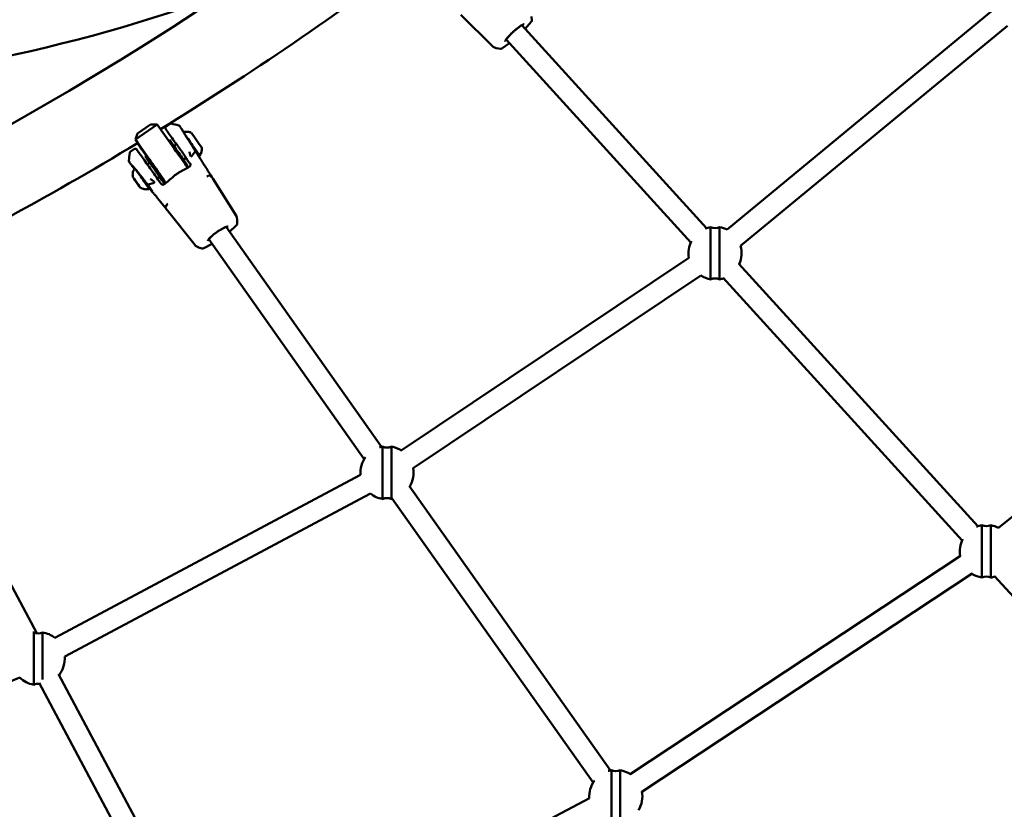
# Model space of a CAD drawing. Units: millimetres. Extents: x 0 to 17384, y 0 to 33067.
# Drawn here: x 12933 to 13674, y 23550 to 24145 of the extents above; entities that cross this region are included whole.
import ezdxf

# ---------------------------------------------------------------- set-up
doc = ezdxf.new("R2010")
doc.units = ezdxf.units.MM
doc.layers.add('MD_Visible', color=7, linetype='Continuous', lineweight=50)

# ---------------------------------------------------------------- blocks, each defined once
blk = doc.blocks.new('CustomObjectsInViewport8_0')
at = {"layer": 'MD_Visible'}
for p, q in [((7885.9, 3264.87), (8092.28, 3435.09)), ((7709.35, 3402.74), (7685.17, 3426.57)), ((7738.31, 3421.29), (7733.75, 3416.2)), ((7738.81, 3422.48), (7738.47, 3425.46)), ((7731.2, 3418.98), (7726.91, 3415.87)), ((7731.3, 3418.89), (7870.44, 3265.98)), ((7896.09, 3252.53), (8097.3, 3418.5)), ((7719.46, 3408.12), (7858.6, 3255.21)), ((7723.13, 3412.45), (7719.54, 3408.44)), ((7710.18, 3402.23), (7711.82, 3401.64)), ((7712.08, 3401.56), (7715.04, 3400.96)), ((7721.9, 3405.44), (7716.24, 3401.33)), ((7440.02, 3332.62), (7456.38, 3344.12)), ((7451.44, 3344.11), (7441.63, 3337.21)), ((7451.44, 3344.11), (7456.38, 3344.12)), ((7469.21, 3325.98), (7456.38, 3344.12)), ((7466.26, 3344.52), (7463.06, 3342.26)), ((7440.02, 3332.62), (7441.63, 3337.21)), ((7452.85, 3314.47), (7440.02, 3332.62)), ((7445.08, 3324.84), (7440.02, 3332.62)), ((7464.96, 3331.99), (7465.66, 3332.48)), ((7436.22, 3323.39), (7439.42, 3325.64)), ((7445.08, 3324.84), (7448.31, 3320.28)), ((7471.04, 3329.24), (7469.05, 3327.83)), ((7447.66, 3319.82), (7448.48, 3320.4)), ((7478.23, 3319.01), (7476.24, 3317.61)), ((7485.13, 3323.69), (7482.88, 3320.62)), ((7451, 3315.14), (7449.17, 3313.85)), ((7478.75, 3312.35), (7479.47, 3312.85)), ((7439.49, 3302.5), (7439.51, 3302.51)), ((7440.11, 3301.68), (7440.12, 3301.68)), ((7458.19, 3304.92), (7456.36, 3303.63)), ((7496.7, 3305.62), (7494.64, 3305.25)), ((7498.37, 3303.27), (7516.2, 3274.91)), ((7441.79, 3299.19), (7441.84, 3299.22)), ((7442.42, 3298.37), (7442.43, 3298.38)), ((7449.69, 3298.76), (7453.4, 3299.88)), ((7461.47, 3300.19), (7462.29, 3300.77)), ((7462.75, 3281.74), (7463.84, 3283.59)), ((7485.04, 3253), (7464.22, 3279.25)), ((7516.74, 3272.2), (7516.52, 3273.98)), ((7508.28, 3266.97), (7503.56, 3264.49)), ((7508.44, 3266.82), (7625.6, 3101.15)), ((7516.07, 3267.89), (7510.99, 3263.23)), ((7516.68, 3268.98), (7516.76, 3271.9)), ((7873.5, 3266.75), (7873.5, 3227.32)), ((7880.2, 3227.32), (7880.2, 3266.75)), ((7495.38, 3257.58), (7612.54, 3091.91)), ((7499.39, 3261.56), (7495.42, 3257.92)), ((7485.8, 3252.39), (7487.39, 3251.56)), ((7487.69, 3251.44), (7490.48, 3250.55)), ((7497.91, 3254), (7491.69, 3250.74)), ((7640.43, 3098.41), (7857.19, 3243.5)), ((7894.83, 3239.17), (8074.88, 3041.29)), ((7649.33, 3085.11), (7866.09, 3230.21)), ((7882.99, 3228.4), (8063.05, 3030.52)), ((8090.47, 3040.12), (8319.76, 3226.69)), ((7271.02, 3138.37), (7365.73, 2960.68)), ((7626.29, 3101.28), (7626.29, 3061.85)), ((7633, 3061.85), (7633, 3101.28)), ((7379.24, 2957.31), (7609.73, 3080.02)), ((7646.41, 3071.72), (7797.99, 2857.38)), ((7386.75, 2943.18), (7617.25, 3065.9)), ((7633.35, 3062.49), (7784.92, 2848.14)), ((8077.94, 3042.06), (8077.94, 3002.63)), ((8084.65, 3002.63), (8084.65, 3042.07)), ((7812.92, 2854.57), (8061.66, 3018.96)), ((7821.74, 2841.22), (8070.48, 3005.61)), ((8087.44, 3003.71), (8206.57, 2872.79)), ((7363.46, 2961.35), (7363.46, 2921.91)), ((7370.16, 2925.8), (7370.16, 2961.35)), ((7111.1, 2828.1), (7352.9, 2927.28)), ((7367.51, 2923.33), (7489.86, 2693.77)), ((7382.11, 2929.94), (7504.46, 2700.4)), ((7798.68, 2857.51), (7798.68, 2818.07)), ((7805.39, 2818.07), (7805.39, 2857.51)), ((7518.03, 2696.98), (7782.14, 2836.34))]:
    blk.add_line(p, q, dxfattribs=at)
at = {"layer": 'MD_Visible', "extrusion": (0, 0, -1)}
for centre, radius, start, end in [((-6134.18, 5496.11), 2530.15, 233.02086, 238.42654), ((-6134.18, 5496.11), 2530.15, 238.88322, 244.29272), ((-7876.85, 3247.04), 20, 68.03146, 80.33142), ((-7876.85, 3273.93), 7.92, 244.93727, 295.02823), ((-7876.85, 3247.04), 20, 99.63408, 117.15313), ((-7876.85, 3247.04), 20, 349.78111, 27.37033), ((-7876.85, 3247.04), 20, 163.81297, 204.12271), ((-7876.85, 3247.04), 20, 279.66858, 302.62476), ((-7876.85, 3220.14), 7.92, 64.97177, 115.06273), ((-7876.85, 3247.04), 20, 251.27907, 260.36592), ((-7629.65, 3081.57), 20, 73.19671, 80.33142), ((-7629.64, 3108.46), 7.92, 244.93727, 295.02823), ((-7629.65, 3081.57), 20, 99.63408, 122.81411), ((-7629.65, 3081.57), 20, 355.54684, 36.27063), ((-7629.65, 3081.57), 20, 169.59176, 211.15549), ((-7629.65, 3081.57), 20, 279.66858, 308.39049), ((-7629.64, 3054.67), 7.92, 64.97177, 115.06273), ((-7629.65, 3081.57), 20, 258.31185, 260.36592), ((-8081.3, 3022.35), 20, 68.03146, 80.33142), ((-8081.29, 3049.24), 7.92, 244.93727, 295.02823), ((-8081.3, 3022.35), 20, 99.63408, 117.98107), ((-8081.3, 3022.35), 20, 350.11808, 27.37033), ((-8081.3, 3022.35), 20, 279.66858, 302.96172), ((-8081.29, 2995.46), 7.92, 64.97177, 115.06273), ((-8081.3, 3022.35), 20, 251.27907, 260.36592), ((-7366.82, 2941.63), 20, 78.29224, 80.33142), ((-7366.81, 2968.52), 7.92, 244.93727, 295.02823), ((-7366.82, 2941.63), 20, 99.63408, 128.52564), ((-7366.82, 2941.63), 20, 175.41169, 218.36357), ((-7366.82, 2941.63), 20, 279.66858, 314.12167), ((-7366.81, 2914.74), 7.92, 64.97177, 97.95135), ((-7802.04, 2837.79), 20, 73.19671, 80.33142), ((-7802.03, 2864.68), 7.92, 244.93727, 295.02823), ((-7802.04, 2837.79), 20, 99.63408, 123.48841), ((-7802.04, 2837.79), 20, 355.76089, 36.27063), ((-7802.04, 2837.79), 20, 169.59139, 211.15549)]:
    blk.add_arc(centre, radius, start, end, dxfattribs=at)
at = {"layer": 'MD_Visible'}
blk.add_arc((6134.18, 5496.11), 2469.85, 270.09685, 303.73842, dxfattribs=at)
at = {"layer": 'MD_Visible', "extrusion": (0, 0, -1)}
for centre, major_axis, ratio, start_param, end_param in [((7724.93, 3418.04), (-1.91, 2.32), 0.222998, 3.141586, 3.141593), ((7729.23, 3421.15), (-1.57, 2.56), 0.656267, 3.141593, 3.141627), ((7717.57, 3410.61), (2.38, -1.82), 0.635215, 6.283155, 6.283185), ((7472.56, 3322.67), (-6.9, 9.82), 0.009627, 0, 3.141593), ((7471.74, 3322.09), (-10.36, 14.72), 0.009627, 1.310239, 2.38216), ((7455.39, 3310.58), (-6.9, 9.82), 0.009627, 0, 3.141593), ((7481.47, 3320.12), (1.58, 1.23), 0.338796, 0.778476, 1.564568), ((7445.04, 3303.31), (-5.47, 7.77), 0.009627, 0.587677, 3.14472), ((7439.2, 3302.94), (-0.403, 0.573), 0.009627, 5.109111, 7.983343), ((7439.65, 3302.25), (-0.403, 0.573), 0.009627, 4.061913, 6.936145), ((7440.51, 3301.12), (-0.403, 0.573), 0.009627, 6.156309, 9.030541), ((7441.4, 3299.75), (-0.403, 0.573), 0.009627, 3.014716, 5.888948), ((7442.26, 3298.61), (-0.403, 0.573), 0.009627, 0.920321, 3.794553), ((7442.7, 3297.93), (-0.403, 0.573), 0.009627, 1.967518, 4.84175), ((7454.33, 3301.03), (1.7, 1.06), 0.33783, 1.556602, 2.342697), ((7465.01, 3279.87), (-0.784, -0.621), 0.284177, 6.283162, 6.283185), ((7506.61, 3269.33), (-1.14, 2.78), 0.645632, 3.141593, 3.141632), ((7493.75, 3260.29), (2.22, -2.02), 0.63118, 6.28315, 6.283185), ((7501.88, 3266.86), (-1.58, 2.55), 0.216326, 3.141585, 3.141593)]:
    blk.add_ellipse(centre, major_axis=major_axis, ratio=ratio, start_param=start_param, end_param=end_param, dxfattribs=at)
at = {"layer": 'MD_Visible'}
for centre, major_axis, ratio, start_param, end_param in [((7721.15, 3414.62), (-2.11, 2.13), 0.195602, 3.141586, 3.141593), ((7482.18, 3329.43), (6.33, -9), 0.009627, 0.058675, 2.26492), ((7486.1, 3332.19), (4.03, -5.73), 0.009627, 0.013696, 3.127897), ((7454.57, 3310.01), (6.9, -9.82), 0.009627, 5.260216, 10.447747), ((7454.57, 3310.01), (4.17, -5.93), 0.009627, 5.751727, 9.956236), ((7488.09, 3317.8), (0.848, 0.53), 0.777991, 6.282802, 6.288872), ((7455.39, 3310.58), (10.36, -14.72), 0.009627, 0.757856, 1.831353), ((7438.74, 3303.56), (0.75, -1.06), 0.009627, 5.630225, 7.45726), ((7439.36, 3302.74), (0.75, -1.06), 0.009627, 4.583028, 6.410062), ((7440.33, 3301.26), (0.75, -1.06), 0.009627, 0.394237, 2.221272), ((7493.28, 3304.14), (1.7, 1.07), 0.226386, 0.510202, 1.104381), ((7441.57, 3299.61), (0.75, -1.06), 0.009627, 3.53583, 5.362864), ((7442.54, 3298.13), (0.75, -1.06), 0.009627, 1.441435, 3.268469), ((7443.16, 3297.31), (0.75, -1.06), 0.009627, 2.488633, 4.315667), ((7455.39, 3310.58), (10.36, -14.72), 0.009627, 5.442117, 5.526848), ((7465.34, 3284.49), (-1.57, -1.24), 0.225361, -1.124098, -0.529923), ((7497.71, 3263.92), (-1.86, 2.35), 0.197519, 3.141585, 3.141593)]:
    blk.add_ellipse(centre, major_axis=major_axis, ratio=ratio, start_param=start_param, end_param=end_param, dxfattribs=at)
at = {"layer": 'MD_Visible', "extrusion": (0, 0, -1)}
blk.add_ellipse((7440.95, 3300.43), major_axis=(-2.73, 3.89), ratio=0.009627, dxfattribs=at)
at = {"layer": 'MD_Visible'}
for points, knots in [([(7949.89, 3728.45), (7856.87, 3635.44), (7752.68, 3558.92), (7527.05, 3442.93), (7405.65, 3403.47), (7151.9, 3363.57), (7019.58, 3363.13), (6750.6, 3400.96), (6613.95, 3439.21), (6347.4, 3550.34), (6217.45, 3621.94), (6091.23, 3708.93)], [2.007129, 2.007129, 2.007129, 2.007129, 2.22531, 2.22531, 2.443491, 2.443491, 2.661672, 2.661672, 2.879853, 2.879853, 3.090475, 3.090475, 3.090475, 3.090475]), ([(7738.81, 3422.48), (7738.82, 3422.36), (7738.81, 3422.25), (7738.77, 3422.03), (7738.73, 3421.92), (7738.63, 3421.72), (7738.56, 3421.61), (7738.43, 3421.44), (7738.37, 3421.37), (7738.31, 3421.29)], [0, 0, 0, 0, 0.0355956, 0.0355956, 0.0715682, 0.0715682, 0.1143933, 0.1143933, 0.1463224, 0.1463224, 0.1463224, 0.1463224]), ([(7726.84, 3415.72), (7726.6, 3415.52), (7726.35, 3415.31), (7725.87, 3414.9), (7725.62, 3414.69), (7725.14, 3414.26), (7724.9, 3414.04), (7724.42, 3413.6), (7724.19, 3413.38), (7723.72, 3412.93), (7723.49, 3412.71), (7723.27, 3412.49)], [1.354964, 1.354964, 1.354964, 1.354964, 1.4412969, 1.4412969, 1.5276299, 1.5276299, 1.6139628, 1.6139628, 1.7002957, 1.7002957, 1.7866287, 1.7866287, 1.7866287, 1.7866287]), ([(7730.79, 3418.59), (7730.49, 3418.41), (7730.15, 3418.18), (7729.55, 3417.76), (7729.3, 3417.58), (7729.01, 3417.37), (7728.96, 3417.33), (7728.85, 3417.25), (7728.78, 3417.21), (7728.52, 3417.01), (7728.31, 3416.86), (7727.69, 3416.39), (7727.26, 3416.07), (7726.84, 3415.72)], [0, 0, 0, 0, 0.1593498, 0.1593498, 0.2668479, 0.2668479, 0.285339, 0.285339, 0.3130767, 0.3130767, 0.3963335, 0.3963335, 0.5657203, 0.5657203, 0.5657203, 0.5657203]), ([(7732.9, 3419.63), (7732.9, 3419.63), (7732.88, 3419.62), (7732.74, 3419.58), (7732.57, 3419.52), (7732.11, 3419.32), (7731.81, 3419.18), (7731.27, 3418.88), (7731.04, 3418.74), (7730.79, 3418.59)], [0.3385264, 0.3385264, 0.3385264, 0.3385264, 0.414656, 0.414656, 0.5727812, 0.5727812, 0.7397107, 0.7397107, 0.8489953, 0.8489953, 0.8489953, 0.8489953]), ([(7719.95, 3408.78), (7719.66, 3408.41), (7719.42, 3408.06), (7719.01, 3407.45), (7718.86, 3407.19), (7718.65, 3406.78), (7718.59, 3406.63), (7718.58, 3406.6), (7718.58, 3406.59), (7718.58, 3406.59)], [2.2925973, 2.2925973, 2.2925973, 2.2925973, 2.465266, 2.465266, 2.6379347, 2.6379347, 2.8106033, 2.8106033, 2.8317623, 2.8317623, 2.8317623, 2.8317623]), ([(7723.27, 3412.49), (7722.87, 3412.1), (7722.5, 3411.7), (7721.93, 3411.08), (7721.74, 3410.86), (7721.47, 3410.57), (7721.39, 3410.48), (7721.1, 3410.16), (7720.89, 3409.92), (7720.42, 3409.37), (7720.16, 3409.06), (7719.95, 3408.78)], [0, 0, 0, 0, 0.1705131, 0.1705131, 0.2669589, 0.2669589, 0.3037198, 0.3037198, 0.4141482, 0.4141482, 0.5661948, 0.5661948, 0.5661948, 0.5661948]), ([(7710.18, 3402.23), (7710, 3402.3), (7709.8, 3402.39), (7709.53, 3402.58), (7709.43, 3402.66), (7709.35, 3402.74)], [0, 0, 0, 0, 0.0630829, 0.0630829, 0.1000293, 0.1000293, 0.1000293, 0.1000293]), ([(7716.24, 3401.33), (7716.1, 3401.24), (7715.97, 3401.15), (7715.76, 3401.05), (7715.67, 3401.01), (7715.5, 3400.96), (7715.41, 3400.95), (7715.23, 3400.94), (7715.13, 3400.94), (7715.04, 3400.96)], [0, 0, 0, 0, 0.0526492, 0.0526492, 0.0846564, 0.0846564, 0.1127079, 0.1127079, 0.1425317, 0.1425317, 0.1425317, 0.1425317]), ([(7470.86, 3329.11), (7470.3, 3329.9), (7469.76, 3330.67), (7468.12, 3333.03), (7467.09, 3334.52), (7465.32, 3337.09), (7464.58, 3338.17), (7463.45, 3339.84), (7463.08, 3340.4), (7462.84, 3340.8), (7462.8, 3340.85), (7462.75, 3340.96), (7462.73, 3340.99), (7462.69, 3341.11), (7462.68, 3341.14), (7462.66, 3341.21), (7462.65, 3341.24), (7462.64, 3341.32), (7462.63, 3341.39), (7462.63, 3341.57), (7462.65, 3341.67), (7462.74, 3341.91), (7462.8, 3342.02), (7462.94, 3342.18), (7463, 3342.22), (7463.06, 3342.26)], [3.711802, 3.711802, 3.711802, 3.711802, 3.860238, 3.860238, 4.180487, 4.180487, 4.501108, 4.501108, 4.823996, 4.823996, 4.898471, 4.898471, 4.935709, 4.935709, 4.947561, 4.947561, 4.952781, 4.952781, 4.960553, 4.960553, 4.966539, 4.966539, 4.970884, 4.970884, 4.972946, 4.972946, 4.972946, 4.972946]), ([(7466.26, 3344.52), (7466.35, 3344.58), (7466.45, 3344.63), (7466.65, 3344.69), (7466.76, 3344.7), (7466.93, 3344.7), (7467, 3344.69), (7467.06, 3344.67)], [0, 0, 0, 0, 0.0323985, 0.0323985, 0.06492817, 0.06492817, 0.08342486, 0.08342486, 0.08342486, 0.08342486]), ([(7472.77, 3343.37), (7472.87, 3343.35), (7472.97, 3343.31), (7473.09, 3343.23), (7473.13, 3343.21), (7473.18, 3343.17), (7473.2, 3343.15), (7473.24, 3343.11), (7473.26, 3343.09), (7473.29, 3343.06), (7473.3, 3343.05), (7473.33, 3343.02), (7473.34, 3343.01), (7473.36, 3342.98), (7473.37, 3342.96), (7473.42, 3342.9), (7473.45, 3342.84), (7473.65, 3342.55), (7473.91, 3342.15), (7474.7, 3340.91), (7475.29, 3339.99), (7476.07, 3338.77), (7476.15, 3338.63), (7476.24, 3338.49)], [0, 0, 0, 0, 0.031939, 0.031939, 0.045918, 0.045918, 0.055124, 0.055124, 0.068348, 0.068348, 0.081306, 0.081306, 0.102639, 0.102639, 0.153673, 0.153673, 0.306663, 0.306663, 0.769691, 0.769691, 1.31806, 1.31806, 1.385387, 1.385387, 1.385387, 1.385387]), ([(7475.11, 3340.19), (7475.11, 3340.19), (7475.11, 3340.19), (7475.13, 3340.15), (7475.18, 3340.08), (7475.37, 3339.76), (7475.6, 3339.39), (7476.26, 3338.32), (7476.72, 3337.58), (7477.81, 3335.84), (7478.45, 3334.81), (7479.82, 3332.63), (7480.57, 3331.45), (7482.06, 3329.07), (7482.83, 3327.85), (7484.3, 3325.53), (7485.02, 3324.4), (7486.3, 3322.37), (7486.88, 3321.46), (7487.84, 3319.95), (7488.23, 3319.35), (7488.63, 3318.73), (7488.73, 3318.57), (7488.87, 3318.36), (7488.91, 3318.29), (7488.91, 3318.29)], [0.100291, 0.100291, 0.100291, 0.100291, 0.140229, 0.140229, 0.305261, 0.305261, 0.669782, 0.669782, 1.087922, 1.087922, 1.510663, 1.510663, 1.933716, 1.933716, 2.356981, 2.356981, 2.780752, 2.780752, 3.203457, 3.203457, 3.625311, 3.625311, 3.833486, 3.833486, 4.012199, 4.012199, 4.012199, 4.012199]), ([(7482.08, 3337.91), (7481.84, 3338), (7481.57, 3338.09), (7480.98, 3338.25), (7480.66, 3338.33), (7479.93, 3338.47), (7479.53, 3338.53), (7478.63, 3338.61), (7478.14, 3338.63), (7477.15, 3338.6), (7476.67, 3338.56), (7476.16, 3338.48)], [4.640017751, 4.640017751, 4.640017751, 4.640017751, 4.641870774, 4.641870774, 4.643723798, 4.643723798, 4.645576822, 4.645576822, 4.647429846, 4.647429846, 4.648967161, 4.648967161, 4.648967161, 4.648967161]), ([(7439.42, 3325.64), (7439.51, 3325.71), (7439.61, 3325.75), (7439.81, 3325.81), (7439.91, 3325.83), (7440.09, 3325.83), (7440.17, 3325.81), (7440.32, 3325.78), (7440.38, 3325.75), (7440.48, 3325.71), (7440.52, 3325.69), (7440.59, 3325.64), (7440.61, 3325.62), (7440.67, 3325.57), (7440.7, 3325.55), (7440.78, 3325.47), (7440.81, 3325.43), (7441.09, 3325.1), (7441.51, 3324.53), (7442.82, 3322.74), (7443.61, 3321.66), (7445.45, 3319.08), (7446.51, 3317.6), (7448.8, 3314.38), (7450.03, 3312.64), (7452.53, 3309.09), (7453.8, 3307.28), (7455.46, 3304.92), (7455.87, 3304.33), (7456.28, 3303.75)], [4.972946, 4.972946, 4.972946, 4.972946, 4.976086, 4.976086, 4.979541, 4.979541, 4.983947, 4.983947, 4.98965, 4.98965, 4.996426, 4.996426, 5.005707, 5.005707, 5.023011, 5.023011, 5.078839, 5.078839, 5.453425, 5.453425, 5.776159, 5.776159, 6.096757, 6.096757, 6.417, 6.417, 6.737157, 6.737157, 6.845872, 6.845872, 6.845872, 6.845872]), ([(7478.85, 3318.08), (7478.85, 3318.08), (7478.85, 3318.08), (7478.85, 3318.1), (7478.83, 3318.13), (7478.79, 3318.19), (7478.78, 3318.2), (7478.74, 3318.26), (7478.7, 3318.32), (7478.52, 3318.6), (7478.32, 3318.89), (7477.8, 3319.64), (7477.48, 3320.12), (7476.74, 3321.17), (7476.33, 3321.77), (7475.46, 3323.02), (7474.99, 3323.68), (7474.08, 3324.98), (7473.62, 3325.63), (7472.76, 3326.85), (7472.34, 3327.43), (7471.62, 3328.44), (7471.3, 3328.89), (7470.79, 3329.59), (7470.59, 3329.85), (7470.44, 3330.06), (7470.4, 3330.11), (7470.38, 3330.13), (7470.38, 3330.14), (7470.38, 3330.14)], [0.191853, 0.191853, 0.191853, 0.191853, 0.207382, 0.207382, 0.281124, 0.281124, 0.305136, 0.305136, 0.377265, 0.377265, 0.595837, 0.595837, 0.828894, 0.828894, 1.066271, 1.066271, 1.304409, 1.304409, 1.542756, 1.542756, 1.781081, 1.781081, 2.019125, 2.019125, 2.256083, 2.256083, 2.342197, 2.342197, 2.371812, 2.371812, 2.371812, 2.371812]), ([(7488.5, 3320.43), (7488.82, 3320.98), (7489.07, 3321.51), (7489.47, 3322.52), (7489.62, 3322.99), (7489.85, 3323.85), (7489.93, 3324.25), (7490.04, 3324.99), (7490.08, 3325.32), (7490.12, 3325.93), (7490.13, 3326.21), (7490.13, 3326.46)], [1.516552277, 1.516552277, 1.516552277, 1.516552277, 1.518405301, 1.518405301, 1.520258324, 1.520258324, 1.522111348, 1.522111348, 1.523964372, 1.523964372, 1.525817396, 1.525817396, 1.525817396, 1.525817396]), ([(7439.25, 3310.61), (7438.91, 3311.05), (7438.59, 3311.47), (7437.51, 3312.91), (7436.85, 3313.82), (7435.85, 3315.22), (7435.51, 3315.7), (7435.27, 3316.12), (7435.23, 3316.18), (7435.17, 3316.32), (7435.15, 3316.37), (7435.12, 3316.5), (7435.1, 3316.55), (7435.09, 3316.69), (7435.08, 3316.78), (7435.09, 3316.87)], [2.470539, 2.470539, 2.470539, 2.470539, 2.673708, 2.673708, 3.207153, 3.207153, 3.745163, 3.745163, 3.86847, 3.86847, 3.930912, 3.930912, 3.964243, 3.964243, 4.000249, 4.000249, 4.000249, 4.000249]), ([(7435.8, 3322.68), (7435.81, 3322.77), (7435.83, 3322.87), (7435.92, 3323.06), (7435.98, 3323.16), (7436.1, 3323.3), (7436.16, 3323.35), (7436.22, 3323.39)], [0, 0, 0, 0, 0.03531199, 0.03531199, 0.07114029, 0.07114029, 0.09603717, 0.09603717, 0.09603717, 0.09603717]), ([(7481.59, 3313.91), (7481.13, 3314.55), (7480.65, 3315.22), (7479.48, 3316.87), (7478.77, 3317.86), (7478.05, 3318.88)], [2.7557335, 2.7557335, 2.7557335, 2.7557335, 2.8996419, 2.8996419, 3.0924971, 3.0924971, 3.0924971, 3.0924971]), ([(7481.26, 3321.3), (7481.23, 3321.38), (7481.21, 3321.46), (7481.19, 3321.54), (7481.16, 3321.61), (7481.14, 3321.69), (7481.12, 3321.77), (7481.11, 3321.82), (7481.09, 3321.87), (7481.08, 3321.93), (7481.06, 3322), (7481.04, 3322.08), (7481.02, 3322.16), (7481.01, 3322.22), (7481, 3322.27), (7480.99, 3322.33), (7480.97, 3322.41), (7480.95, 3322.49), (7480.94, 3322.57), (7480.92, 3322.65), (7480.9, 3322.73), (7480.89, 3322.8), (7480.88, 3322.82), (7480.88, 3322.84), (7480.88, 3322.86), (7480.86, 3322.92), (7480.85, 3322.97), (7480.84, 3323.03), (7480.83, 3323.08), (7480.82, 3323.14), (7480.8, 3323.19), (7480.79, 3323.25), (7480.78, 3323.3), (7480.76, 3323.35), (7480.76, 3323.37), (7480.76, 3323.38), (7480.75, 3323.39)], [0.000000021, 0.000000021, 0.000000021, 0.000000021, 0.000252764, 0.000252764, 0.000252764, 0.000502871, 0.000502871, 0.000502871, 0.000663013, 0.000663013, 0.000663013, 0.000909853, 0.000909853, 0.000909853, 0.001081874, 0.001081874, 0.001081874, 0.001325085, 0.001325085, 0.001325085, 0.001564677, 0.001564677, 0.001564677, 0.001622811, 0.001622811, 0.001622811, 0.001791644, 0.001791644, 0.001791644, 0.001957926, 0.001957926, 0.001957926, 0.002121443, 0.002121443, 0.002121443, 0.002163748, 0.002163748, 0.002163748, 0.002163748]), ([(7481.63, 3319.95), (7481.6, 3320.09), (7481.57, 3320.22), (7481.54, 3320.35), (7481.49, 3320.53), (7481.45, 3320.7), (7481.39, 3320.88), (7481.36, 3321), (7481.32, 3321.13), (7481.28, 3321.25), (7481.27, 3321.27), (7481.27, 3321.28), (7481.26, 3321.3)], [-0.000024902, -0.000024902, -0.000024902, -0.000024902, 0.000404537, 0.000404537, 0.000404537, 0.000974495, 0.000974495, 0.000974495, 0.001381805, 0.001381805, 0.001381805, 0.001438434, 0.001438434, 0.001438434, 0.001438434]), ([(7487.67, 3320.22), (7487.73, 3320.21), (7487.79, 3320.21), (7487.99, 3320.22), (7488.15, 3320.25), (7488.38, 3320.35), (7488.44, 3320.39), (7488.5, 3320.43)], [7.786652067, 7.786652067, 7.786652067, 7.786652067, 7.789162425, 7.789162425, 7.793481976, 7.793481976, 7.795306554, 7.795306554, 7.795306554, 7.795306554]), ([(7487.76, 3320.21), (7488.1, 3319.68), (7488.41, 3319.18), (7488.78, 3318.59), (7488.86, 3318.46), (7488.94, 3318.33)], [3.7346054, 3.7346054, 3.7346054, 3.7346054, 3.9795908, 3.9795908, 4.0506345, 4.0506345, 4.0506345, 4.0506345]), ([(7498.37, 3303.28), (7497.42, 3304.79), (7496.51, 3306.23), (7495.64, 3307.62), (7495.64, 3307.63), (7495.63, 3307.63), (7495.63, 3307.64), (7495.2, 3308.32), (7494.78, 3308.99), (7494.37, 3309.65), (7494.36, 3309.66), (7494.36, 3309.67), (7494.35, 3309.68), (7493.97, 3310.29), (7493.59, 3310.89), (7493.23, 3311.46), (7493.21, 3311.51), (7493.18, 3311.55), (7493.15, 3311.59), (7493.14, 3311.6), (7493.13, 3311.62), (7493.13, 3311.63), (7492.74, 3312.25), (7492.37, 3312.84), (7492, 3313.42), (7491.99, 3313.44), (7491.98, 3313.46), (7491.97, 3313.48), (7491.61, 3314.05), (7491.26, 3314.61), (7490.92, 3315.16), (7490.91, 3315.18), (7490.9, 3315.2), (7490.88, 3315.22), (7490.55, 3315.76), (7490.22, 3316.28), (7489.9, 3316.79), (7489.89, 3316.81), (7489.87, 3316.84), (7489.86, 3316.86), (7489.71, 3317.1), (7489.56, 3317.34), (7489.41, 3317.57), (7489.25, 3317.83), (7489.09, 3318.08), (7488.94, 3318.33)], [0, 0, 0, 0, 0.0055235, 0.0055235, 0.0055235, 0.00555664, 0.00555664, 0.00555664, 0.00828525, 0.00828525, 0.00828525, 0.00833495, 0.00833495, 0.00833495, 0.01086578, 0.01086578, 0.01086578, 0.011047, 0.011047, 0.011047, 0.01111327, 0.01111327, 0.01111327, 0.01380875, 0.01380875, 0.01380875, 0.01389159, 0.01389159, 0.01389159, 0.0165705, 0.0165705, 0.0165705, 0.01666991, 0.01666991, 0.01666991, 0.01933225, 0.01933225, 0.01933225, 0.01944823, 0.01944823, 0.01944823, 0.02071312, 0.02071312, 0.02071312, 0.022094, 0.022094, 0.022094, 0.022094]), ([(7443.48, 3306.13), (7442.68, 3307.14), (7441.91, 3308.11), (7440.52, 3309.83), (7439.89, 3310.6), (7438.86, 3311.84), (7438.44, 3312.32), (7438.05, 3312.76), (7437.95, 3312.86), (7437.87, 3312.95), (7437.85, 3312.97), (7437.85, 3312.97)], [0, 0, 0, 0, 0.398911, 0.398911, 0.801043, 0.801043, 1.200634, 1.200634, 1.377712, 1.377712, 1.464137, 1.464137, 1.464137, 1.464137]), ([(7438.22, 3304.32), (7438.01, 3305.15), (7437.93, 3306.03), (7438.06, 3307.74), (7438.27, 3308.58), (7438.84, 3309.95), (7439.16, 3310.51), (7439.54, 3311.02)], [0, 0, 0, 0, 0.2585072, 0.2585072, 0.5130166, 0.5130166, 0.7035362, 0.7035362, 0.7035362, 0.7035362]), ([(7480.74, 3312.3), (7480.92, 3312.41), (7481.08, 3312.55), (7481.23, 3312.74), (7481.25, 3312.77), (7481.26, 3312.79)], [0, 0, 0, 0, 0.06695871, 0.06695871, 0.07583652, 0.07583652, 0.07583652, 0.07583652]), ([(7481.26, 3312.79), (7481.37, 3312.94), (7481.46, 3313.12), (7481.53, 3313.36), (7481.54, 3313.42), (7481.56, 3313.49)], [0, 0, 0, 0, 0.05808852, 0.05808852, 0.07746024, 0.07746024, 0.07746024, 0.07746024]), ([(7481.56, 3314.2), (7481.53, 3314.38), (7481.47, 3314.57), (7481.36, 3314.79), (7481.33, 3314.84), (7481.3, 3314.89)], [0, 0, 0, 0, 0.06613929, 0.06613929, 0.08592766, 0.08592766, 0.08592766, 0.08592766]), ([(7481.56, 3313.49), (7481.59, 3313.66), (7481.59, 3313.84), (7481.58, 3314.08), (7481.57, 3314.14), (7481.56, 3314.2)], [0, 0, 0, 0, 0.05280343, 0.05280343, 0.07196086, 0.07196086, 0.07196086, 0.07196086]), ([(7452.48, 3294.34), (7452.23, 3294.71), (7451.85, 3295.24), (7450.89, 3296.54), (7450.29, 3297.34), (7448.95, 3299.1), (7448.19, 3300.1), (7446.61, 3302.14), (7445.77, 3303.22), (7444.45, 3304.9), (7443.96, 3305.53), (7443.48, 3306.13)], [0, 0, 0, 0, 0.385118, 0.385118, 0.776306, 0.776306, 1.17611, 1.17611, 1.577011, 1.577011, 1.817932, 1.817932, 1.817932, 1.817932]), ([(7451.53, 3302.84), (7451.58, 3302.8), (7451.64, 3302.77), (7451.69, 3302.73), (7451.75, 3302.69), (7451.8, 3302.66), (7451.86, 3302.62), (7451.92, 3302.59), (7451.98, 3302.55), (7452.03, 3302.52), (7452.09, 3302.48), (7452.15, 3302.44), (7452.21, 3302.41), (7452.27, 3302.37), (7452.33, 3302.33), (7452.39, 3302.3), (7452.41, 3302.28), (7452.43, 3302.27), (7452.45, 3302.26), (7452.51, 3302.22), (7452.57, 3302.18), (7452.63, 3302.14), (7452.69, 3302.11), (7452.74, 3302.07), (7452.8, 3302.03), (7452.81, 3302.03), (7452.81, 3302.02), (7452.82, 3302.02), (7452.89, 3301.98), (7452.95, 3301.93), (7453.01, 3301.89), (7453.07, 3301.84), (7453.14, 3301.8), (7453.2, 3301.75), (7453.24, 3301.72), (7453.28, 3301.69), (7453.32, 3301.65)], [-0.000028545, -0.000028545, -0.000028545, -0.000028545, 0.000169542, 0.000169542, 0.000169542, 0.000369659, 0.000369659, 0.000369659, 0.000574198, 0.000574198, 0.000574198, 0.000781699, 0.000781699, 0.000781699, 0.000994637, 0.000994637, 0.000994637, 0.0010668, 0.0010668, 0.0010668, 0.001288385, 0.001288385, 0.001288385, 0.001490327, 0.001490327, 0.001490327, 0.001519101, 0.001519101, 0.001519101, 0.001755334, 0.001755334, 0.001755334, 0.002001343, 0.002001343, 0.002001343, 0.002162047, 0.002162047, 0.002162047, 0.002162047]), ([(7453.32, 3301.65), (7453.34, 3301.64), (7453.35, 3301.63), (7453.37, 3301.62), (7453.51, 3301.51), (7453.65, 3301.4), (7453.8, 3301.29), (7453.91, 3301.21), (7454.01, 3301.14), (7454.12, 3301.07), (7454.23, 3300.99), (7454.34, 3300.92), (7454.46, 3300.84)], [0, 0, 0, 0, 0.000056617, 0.000056617, 0.000056617, 0.000626577, 0.000626577, 0.000626577, 0.001033879, 0.001033879, 0.001033879, 0.001463336, 0.001463336, 0.001463336, 0.001463336]), ([(7468.48, 3304.66), (7469.03, 3305.15), (7469.64, 3305.65), (7470.59, 3306.35), (7470.91, 3306.58), (7471.93, 3307.27), (7472.65, 3307.7), (7473.33, 3308.07)], [0, 0, 0, 0, 0.2388995, 0.2388995, 0.3554349, 0.3554349, 0.6080894, 0.6080894, 0.6080894, 0.6080894]), ([(7450.51, 3295.54), (7449.68, 3295.28), (7448.8, 3295.16), (7447.09, 3295.21), (7446.23, 3295.37), (7444.82, 3295.88), (7444.23, 3296.18), (7443.68, 3296.55)], [0, 0, 0, 0, 0.2594411, 0.2594411, 0.5141963, 0.5141963, 0.7104625, 0.7104625, 0.7104625, 0.7104625]), ([(7451.01, 3296.37), (7450.99, 3296.27), (7450.97, 3296.16), (7450.88, 3295.95), (7450.81, 3295.84), (7450.66, 3295.67), (7450.59, 3295.6), (7450.51, 3295.54)], [2.7813975, 2.7813975, 2.7813975, 2.7813975, 2.8136825, 2.8136825, 2.8515851, 2.8515851, 2.8817512, 2.8817512, 2.8817512, 2.8817512]), ([(7452.83, 3293.81), (7452.83, 3293.81), (7452.82, 3293.83), (7452.77, 3293.91), (7452.69, 3294.03), (7452.56, 3294.23), (7452.52, 3294.28), (7452.48, 3294.34)], [0.1212188, 0.1212188, 0.1212188, 0.1212188, 0.1923035, 0.1923035, 0.3753121, 0.3753121, 0.4346553, 0.4346553, 0.4346553, 0.4346553]), ([(7459.25, 3299.49), (7459.38, 3299.32), (7459.54, 3299.16), (7459.75, 3299.02), (7459.79, 3299), (7459.83, 3298.97)], [0, 0, 0, 0, 0.07299098, 0.07299098, 0.08997134, 0.08997134, 0.08997134, 0.08997134]), ([(7460.55, 3298.71), (7460.73, 3298.68), (7460.91, 3298.68), (7461.16, 3298.71), (7461.23, 3298.73), (7461.3, 3298.75)], [0, 0, 0, 0, 0.05464367, 0.05464367, 0.0774107, 0.0774107, 0.0774107, 0.0774107]), ([(7461.3, 3298.75), (7461.48, 3298.8), (7461.65, 3298.88), (7461.85, 3299.01), (7461.9, 3299.05), (7461.94, 3299.09)], [0, 0, 0, 0, 0.0574008, 0.0574008, 0.07590897, 0.07590897, 0.07590897, 0.07590897]), ([(7464.22, 3279.25), (7462.47, 3281.46), (7460.79, 3283.56), (7457.53, 3287.6), (7455.97, 3289.52), (7454.03, 3291.87), (7453.54, 3292.47), (7453.05, 3293.06)], [0, 0, 0, 0, 0.881161, 0.881161, 1.860085, 1.860085, 2.218438, 2.218438, 2.218438, 2.218438]), ([(7516.2, 3274.91), (7516.29, 3274.77), (7516.36, 3274.61), (7516.46, 3274.3), (7516.5, 3274.13), (7516.52, 3273.98)], [0, 0, 0, 0, 0.0507683, 0.0507683, 0.100809, 0.100809, 0.100809, 0.100809]), ([(7507.74, 3266.56), (7507.42, 3266.42), (7507.05, 3266.25), (7506.4, 3265.93), (7506.13, 3265.79), (7505.76, 3265.6), (7505.66, 3265.55), (7505.53, 3265.48), (7505.5, 3265.46), (7505.35, 3265.38), (7505.24, 3265.32), (7504.8, 3265.09), (7504.47, 3264.9), (7503.91, 3264.58), (7503.69, 3264.45), (7503.47, 3264.31)], [0, 0, 0, 0, 0.1583879, 0.1583879, 0.2642028, 0.2642028, 0.3005668, 0.3005668, 0.3142017, 0.3142017, 0.3551119, 0.3551119, 0.4779837, 0.4779837, 0.5582214, 0.5582214, 0.5582214, 0.5582214]), ([(7509.96, 3267.19), (7509.96, 3267.19), (7509.95, 3267.19), (7509.85, 3267.19), (7509.7, 3267.17), (7509.26, 3267.08), (7508.96, 3267), (7508.36, 3266.8), (7508.06, 3266.69), (7507.74, 3266.56)], [0.3349883, 0.3349883, 0.3349883, 0.3349883, 0.3928425, 0.3928425, 0.5488633, 0.5488633, 0.7166698, 0.7166698, 0.8489953, 0.8489953, 0.8489953, 0.8489953]), ([(7516.68, 3268.98), (7516.67, 3268.86), (7516.65, 3268.74), (7516.57, 3268.52), (7516.52, 3268.42), (7516.37, 3268.2), (7516.27, 3268.08), (7516.13, 3267.95), (7516.1, 3267.92), (7516.07, 3267.89)], [0, 0, 0, 0, 0.0374152, 0.0374152, 0.0763402, 0.0763402, 0.1272942, 0.1272942, 0.140381, 0.140381, 0.140381, 0.140381]), ([(7495.97, 3258.27), (7495.66, 3257.93), (7495.4, 3257.62), (7494.97, 3257.06), (7494.81, 3256.81), (7494.59, 3256.43), (7494.53, 3256.3), (7494.53, 3256.28), (7494.52, 3256.27), (7494.52, 3256.27)], [2.2925973, 2.2925973, 2.2925973, 2.2925973, 2.464389, 2.464389, 2.6361806, 2.6361806, 2.8079723, 2.8079723, 2.8265302, 2.8265302, 2.8265302, 2.8265302]), ([(7499.58, 3261.57), (7499.15, 3261.24), (7498.74, 3260.89), (7498.24, 3260.44), (7498.13, 3260.35), (7497.94, 3260.17), (7497.86, 3260.1), (7497.75, 3260), (7497.72, 3259.98), (7497.6, 3259.87), (7497.51, 3259.79), (7497.17, 3259.46), (7496.91, 3259.23), (7496.42, 3258.74), (7496.17, 3258.5), (7495.97, 3258.27)], [0, 0, 0, 0, 0.1672754, 0.1672754, 0.2148825, 0.2148825, 0.2505849, 0.2505849, 0.2639719, 0.2639719, 0.3041391, 0.3041391, 0.4248521, 0.4248521, 0.5586057, 0.5586057, 0.5586057, 0.5586057]), ([(7503.47, 3264.31), (7503.2, 3264.15), (7502.94, 3263.98), (7502.41, 3263.63), (7502.14, 3263.45), (7501.62, 3263.09), (7501.35, 3262.91), (7500.84, 3262.53), (7500.58, 3262.34), (7500.07, 3261.96), (7499.82, 3261.77), (7499.58, 3261.57)], [1.354964, 1.354964, 1.354964, 1.354964, 1.4412969, 1.4412969, 1.5276299, 1.5276299, 1.6139628, 1.6139628, 1.7002957, 1.7002957, 1.7866287, 1.7866287, 1.7866287, 1.7866287]), ([(7485.8, 3252.39), (7485.63, 3252.48), (7485.45, 3252.59), (7485.21, 3252.81), (7485.12, 3252.9), (7485.04, 3253)], [0, 0, 0, 0, 0.06231511, 0.06231511, 0.09924183, 0.09924183, 0.09924183, 0.09924183]), ([(7491.69, 3250.74), (7491.54, 3250.66), (7491.38, 3250.59), (7491.13, 3250.52), (7491.03, 3250.5), (7490.79, 3250.48), (7490.63, 3250.5), (7490.48, 3250.55)], [0, 0, 0, 0, 0.0568278, 0.0568278, 0.0891033, 0.0891033, 0.1374837, 0.1374837, 0.1374837, 0.1374837]), ([(6127.63, 1967.58), (6316.85, 1973.11), (6505.65, 1992.04), (6878.92, 2056.41), (7063.37, 2101.9), (7423.6, 2218.46), (7599.38, 2289.54), (7938.57, 2455.8), (8101.98, 2550.97), (8412.98, 2763.43), (8560.58, 2880.71), (8698.71, 3007.81)], [2.3792498, 2.3792498, 2.3792498, 2.3792498, 2.5241822, 2.5241822, 2.6694457, 2.6694457, 2.8147092, 2.8147092, 2.9599727, 2.9599727, 3.1052362, 3.1052362, 3.1052362, 3.1052362])]:
    blk.add_open_spline(points, degree=3, knots=knots, dxfattribs=at)
for points in [[(7712.06, 3401.57), (7711.98, 3401.58), (7711.9, 3401.61), (7711.82, 3401.64)], [(7712.08, 3401.56), (7712.08, 3401.56), (7712.08, 3401.56), (7712.08, 3401.56)], [(7467.06, 3344.67), (7468.96, 3344.24), (7470.86, 3343.81), (7472.77, 3343.37)], [(7435.09, 3316.87), (7435.33, 3318.81), (7435.56, 3320.75), (7435.8, 3322.68)], [(7436.22, 3323.39), (7436.22, 3323.39), (7436.22, 3323.39), (7436.22, 3323.39)], [(7473.33, 3308.07), (7475.75, 3309.38), (7478.24, 3310.81), (7480.74, 3312.3)], [(7482.12, 3313.16), (7482.12, 3313.16), (7482.12, 3313.16), (7482.12, 3313.16)], [(7456.28, 3303.75), (7457.26, 3302.35), (7458.24, 3300.93), (7459.25, 3299.5)], [(7461.94, 3299.09), (7464.2, 3300.94), (7466.41, 3302.81), (7468.48, 3304.66)], [(7450.49, 3297.71), (7450.49, 3297.71), (7450.49, 3297.71), (7450.49, 3297.71)], [(7453.05, 3293.06), (7452.4, 3293.84), (7451.63, 3294.78), (7450.79, 3295.82)], [(7459.83, 3298.97), (7460.05, 3298.85), (7460.3, 3298.75), (7460.55, 3298.71)], [(7516.74, 3272.2), (7516.75, 3272.11), (7516.76, 3272.02), (7516.76, 3271.93)], [(7516.76, 3271.9), (7516.76, 3271.9), (7516.76, 3271.9), (7516.76, 3271.9)], [(7487.67, 3251.44), (7487.57, 3251.48), (7487.48, 3251.52), (7487.39, 3251.56)], [(7487.69, 3251.44), (7487.69, 3251.44), (7487.69, 3251.44), (7487.69, 3251.44)]]:
    blk.add_open_spline(points, degree=3, dxfattribs=at)

msp = doc.modelspace()

# ---------------------------------------------------------------- linework, layer by layer
msp.add_lwpolyline([(5827.43, 25666.27, -0.037459), (5846.02, 26863.12, -0.940926), (17367.06, 26522.49, 0.006031), (17375.42, 26329.69, -0.998034)], format="xyb", close=True)

# ---------------------------------------------------------------- block references
at = {"layer": 'MD_Visible'}
msp.add_blockref('CustomObjectsInViewport8_0', (5579.66, 20721.95), dxfattribs=at)

doc.saveas('drawing.dxf')
